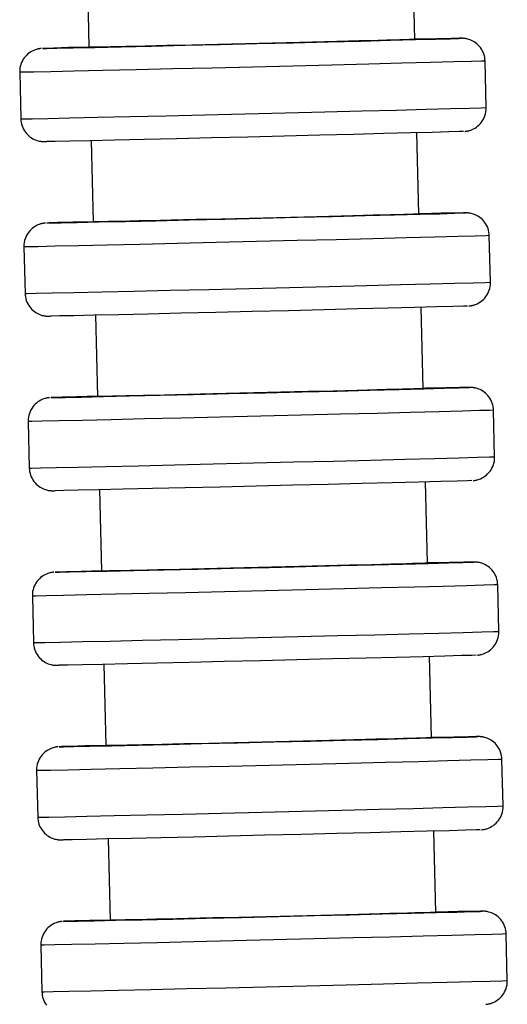
# Model space of a CAD drawing. Units: millimetres. Extents: x 4 to 249, y 482 to 1268.
# Drawn here: x 31 to 52, y 636 to 679 of the extents above; entities that cross this region are included whole.
import ezdxf

# ---------------------------------------------------------------- set-up
doc = ezdxf.new("R2010")
doc.units = ezdxf.units.MM

msp = doc.modelspace()

# ---------------------------------------------------------------- linework, layer by layer
for p, q in [((48.232, 677.745), (48.147, 681.244)), ((34.152, 680.905), (34.236, 677.406)), ((34.302, 677.406), (34.236, 677.406)), ((51.304, 674.818), (51.255, 676.818)), ((31.261, 676.334), (31.309, 674.335)), ((48.413, 670.247), (48.328, 673.746)), ((34.333, 673.408), (34.418, 669.909)), ((34.483, 669.909), (34.418, 669.909)), ((51.485, 667.32), (51.437, 669.32)), ((31.442, 668.836), (31.491, 666.837)), ((48.594, 662.749), (48.51, 666.248)), ((34.514, 665.91), (34.599, 662.411)), ((34.665, 662.411), (34.599, 662.411)), ((51.666, 659.823), (51.618, 661.822)), ((31.624, 661.339), (31.672, 659.339)), ((34.695, 658.412), (34.78, 654.913)), ((48.775, 655.251), (48.691, 658.75)), ((34.846, 654.913), (34.78, 654.913)), ((51.847, 652.325), (51.799, 654.324)), ((31.805, 653.841), (31.853, 651.841)), ((48.957, 647.754), (48.872, 651.253)), ((34.877, 650.914), (34.961, 647.415)), ((35.027, 647.415), (34.961, 647.415)), ((52.029, 644.827), (51.98, 646.826)), ((31.986, 646.343), (32.034, 644.344)), ((49.138, 640.256), (49.053, 643.755)), ((35.058, 643.416), (35.143, 639.917)), ((35.208, 639.917), (35.143, 639.917)), ((52.21, 637.329), (52.162, 639.329)), ((32.167, 638.845), (32.216, 636.846))]:
    msp.add_line(p, q)
for points in [[(32.239, 677.358, 0), (32.415, 677.359, 0), (32.858, 677.368, 0), (33.556, 677.382, 0), (34.487, 677.403, 0), (35.623, 677.428, 0), (36.929, 677.458, 0), (38.366, 677.492, 0), (39.891, 677.528, 0), (41.456, 677.566, 0), (43.015, 677.604, 0), (44.519, 677.641, 0), (45.924, 677.676, 0), (47.186, 677.708, 0), (48.267, 677.736, 0), (49.135, 677.759, 0), (49.762, 677.777, 0), (50.131, 677.788, 0), (50.228, 677.793, 0)], [(48.232, 677.745, 0), (48.232, 677.745, 0), (48.201, 677.743, 0), (48.122, 677.74, 0), (47.995, 677.736, 0), (47.816, 677.731, 0), (47.589, 677.724, 0), (47.324, 677.717, 0), (47.017, 677.709, 0), (46.659, 677.699, 0), (46.261, 677.689, 0), (45.84, 677.678, 0), (45.386, 677.667, 0), (44.89, 677.654, 0), (44.367, 677.641, 0), (43.836, 677.628, 0), (43.288, 677.614, 0), (42.709, 677.6, 0), (42.119, 677.585, 0), (41.539, 677.571, 0), (40.958, 677.557, 0), (40.361, 677.543, 0), (39.771, 677.529, 0), (39.208, 677.515, 0), (38.659, 677.503, 0), (38.112, 677.49, 0), (37.588, 677.478, 0), (37.105, 677.466, 0), (36.65, 677.456, 0), (36.215, 677.446, 0), (35.817, 677.437, 0), (35.468, 677.43, 0), (35.158, 677.423, 0), (34.884, 677.417, 0), (34.656, 677.413, 0), (34.54, 677.41, 0), (34.442, 677.409, 0), (34.363, 677.407, 0), (34.302, 677.406, 0)], [(50.146, 677.793, 0), (49.797, 677.787, 0), (49.187, 677.775, 0), (48.336, 677.756, 0), (48.236, 677.754, 0)], [(50.228, 677.793, 0), (50.146, 677.793, 0)], [(51.255, 676.818, 0), (51.251, 676.887, 0), (51.24, 676.968, 0), (51.223, 677.047, 0), (51.199, 677.124, 0), (51.171, 677.197, 0), (51.136, 677.267, 0), (51.098, 677.333, 0), (51.055, 677.395, 0), (51.008, 677.452, 0), (50.957, 677.506, 0), (50.904, 677.554, 0), (50.849, 677.598, 0), (50.792, 677.637, 0), (50.734, 677.671, 0), (50.676, 677.701, 0), (50.619, 677.725, 0), (50.564, 677.745, 0), (50.514, 677.759, 0), (50.472, 677.77, 0), (50.44, 677.776, 0), (50.415, 677.781, 0), (50.397, 677.783, 0), (50.382, 677.786, 0), (50.369, 677.787, 0), (50.358, 677.788, 0), (50.348, 677.789, 0), (50.339, 677.79, 0), (50.331, 677.791, 0), (50.323, 677.791, 0), (50.315, 677.792, 0), (50.307, 677.792, 0), (50.298, 677.793, 0), (50.29, 677.793, 0), (50.28, 677.793, 0), (50.269, 677.794, 0), (50.255, 677.794, 0), (50.233, 677.794, 0), (50.158, 677.793, 0)], [(32.184, 677.356, 0), (32.177, 677.355, 0), (32.167, 677.354, 0), (32.158, 677.353, 0), (32.149, 677.352, 0), (32.141, 677.351, 0), (32.132, 677.35, 0), (32.123, 677.349, 0), (32.113, 677.348, 0), (32.103, 677.346, 0), (32.091, 677.344, 0), (32.076, 677.341, 0), (32.059, 677.338, 0), (32.038, 677.333, 0), (32.011, 677.327, 0), (31.975, 677.317, 0), (31.923, 677.3, 0), (31.864, 677.276, 0), (31.801, 677.247, 0), (31.739, 677.211, 0), (31.677, 677.17, 0), (31.618, 677.124, 0), (31.561, 677.073, 0), (31.508, 677.017, 0), (31.46, 676.957, 0), (31.416, 676.893, 0), (31.377, 676.826, 0), (31.343, 676.755, 0), (31.315, 676.682, 0), (31.292, 676.607, 0), (31.274, 676.523, 0), (31.264, 676.437, 0), (31.261, 676.353, 0), (31.261, 676.334, 0)], [(32.241, 677.359, 0), (32.239, 677.358, 0)], [(32.243, 677.359, 0), (32.241, 677.359, 0)], [(34.23, 677.416, 0), (33.356, 677.392, 0), (32.721, 677.375, 0), (32.345, 677.363, 0), (32.243, 677.359, 0)], [(51.255, 676.818, 0), (51.103, 676.811, 0), (50.652, 676.797, 0), (49.916, 676.777, 0), (48.917, 676.75, 0), (47.684, 676.719, 0), (46.257, 676.682, 0), (44.678, 676.643, 0), (42.995, 676.601, 0), (41.259, 676.559, 0), (39.523, 676.518, 0), (37.839, 676.478, 0), (36.26, 676.441, 0), (34.832, 676.408, 0), (33.6, 676.38, 0), (32.601, 676.358, 0), (31.864, 676.343, 0), (31.413, 676.335, 0), (31.261, 676.334, 0)], [(31.404, 674.335, 0), (31.792, 674.341, 0), (32.47, 674.355, 0), (33.416, 674.376, 0), (34.602, 674.402, 0), (35.991, 674.434, 0), (37.542, 674.47, 0), (39.208, 674.509, 0), (40.937, 674.551, 0), (42.677, 674.593, 0), (44.376, 674.635, 0), (45.981, 674.675, 0), (47.445, 674.712, 0), (48.722, 674.745, 0), (49.773, 674.772, 0), (50.568, 674.794, 0), (51.081, 674.809, 0), (51.297, 674.817, 0), (51.304, 674.818, 0)], [(50.381, 673.797, 0), (50.388, 673.797, 0), (50.398, 673.798, 0), (50.407, 673.799, 0), (50.415, 673.8, 0), (50.424, 673.801, 0), (50.433, 673.802, 0), (50.442, 673.803, 0), (50.452, 673.805, 0), (50.462, 673.806, 0), (50.474, 673.808, 0), (50.488, 673.811, 0), (50.505, 673.814, 0), (50.526, 673.819, 0), (50.553, 673.826, 0), (50.59, 673.836, 0), (50.642, 673.853, 0), (50.701, 673.876, 0), (50.763, 673.906, 0), (50.826, 673.941, 0), (50.888, 673.982, 0), (50.947, 674.028, 0), (51.004, 674.079, 0), (51.056, 674.135, 0), (51.105, 674.195, 0), (51.149, 674.259, 0), (51.188, 674.327, 0), (51.222, 674.397, 0), (51.25, 674.47, 0), (51.272, 674.545, 0), (51.29, 674.63, 0), (51.301, 674.715, 0), (51.304, 674.799, 0), (51.304, 674.818, 0)], [(31.309, 674.335, 0), (31.404, 674.335, 0)], [(31.309, 674.335, 0), (31.314, 674.265, 0), (31.325, 674.184, 0), (31.342, 674.105, 0), (31.365, 674.029, 0), (31.394, 673.956, 0), (31.428, 673.886, 0), (31.467, 673.82, 0), (31.51, 673.758, 0), (31.557, 673.7, 0), (31.607, 673.647, 0), (31.66, 673.598, 0), (31.716, 673.554, 0), (31.772, 673.515, 0), (31.83, 673.481, 0), (31.888, 673.452, 0), (31.945, 673.427, 0), (32, 673.408, 0), (32.05, 673.393, 0), (32.092, 673.383, 0), (32.125, 673.376, 0), (32.149, 673.372, 0), (32.168, 673.369, 0), (32.183, 673.367, 0), (32.196, 673.365, 0), (32.207, 673.364, 0), (32.216, 673.363, 0), (32.225, 673.362, 0), (32.234, 673.362, 0), (32.242, 673.361, 0), (32.25, 673.361, 0), (32.258, 673.36, 0), (32.266, 673.36, 0), (32.275, 673.359, 0), (32.285, 673.359, 0), (32.295, 673.359, 0), (32.309, 673.359, 0), (32.332, 673.358, 0), (32.406, 673.359, 0)], [(50.324, 673.794, 0), (50.141, 673.787, 0), (49.691, 673.773, 0), (48.986, 673.754, 0), (48.049, 673.729, 0), (46.908, 673.7, 0), (45.597, 673.667, 0), (44.157, 673.631, 0), (42.63, 673.593, 0), (41.065, 673.555, 0), (39.507, 673.518, 0), (38.005, 673.482, 0), (36.604, 673.45, 0), (35.346, 673.421, 0), (34.27, 673.397, 0), (33.409, 673.378, 0), (32.789, 673.366, 0), (32.428, 673.359, 0), (32.418, 673.359, 0)], [(32.421, 669.86, 0), (32.596, 669.862, 0), (33.039, 669.87, 0), (33.737, 669.884, 0), (34.668, 669.905, 0), (35.804, 669.93, 0), (37.11, 669.961, 0), (38.548, 669.994, 0), (40.072, 670.031, 0), (41.637, 670.068, 0), (43.196, 670.106, 0), (44.7, 670.143, 0), (46.105, 670.178, 0), (47.367, 670.21, 0), (48.448, 670.238, 0), (49.316, 670.262, 0), (49.943, 670.279, 0), (50.312, 670.291, 0), (50.41, 670.295, 0)], [(48.413, 670.247, 0), (48.413, 670.247, 0), (48.382, 670.245, 0), (48.303, 670.242, 0), (48.177, 670.238, 0), (47.998, 670.233, 0), (47.771, 670.227, 0), (47.505, 670.219, 0), (47.198, 670.211, 0), (46.84, 670.202, 0), (46.443, 670.191, 0), (46.021, 670.18, 0), (45.568, 670.169, 0), (45.071, 670.156, 0), (44.548, 670.143, 0), (44.017, 670.13, 0), (43.469, 670.116, 0), (42.89, 670.102, 0), (42.3, 670.088, 0), (41.72, 670.074, 0), (41.139, 670.059, 0), (40.542, 670.045, 0), (39.952, 670.031, 0), (39.389, 670.018, 0), (38.84, 670.005, 0), (38.293, 669.992, 0), (37.77, 669.98, 0), (37.286, 669.969, 0), (36.831, 669.958, 0), (36.396, 669.948, 0), (35.998, 669.939, 0), (35.649, 669.932, 0), (35.339, 669.925, 0), (35.065, 669.919, 0), (34.837, 669.915, 0), (34.721, 669.913, 0), (34.624, 669.911, 0), (34.544, 669.909, 0), (34.483, 669.909, 0)], [(50.328, 670.295, 0), (49.978, 670.289, 0), (49.368, 670.277, 0), (48.517, 670.259, 0), (48.417, 670.256, 0)], [(50.41, 670.295, 0), (50.328, 670.295, 0)], [(51.437, 669.32, 0), (51.432, 669.389, 0), (51.421, 669.471, 0), (51.404, 669.549, 0), (51.381, 669.626, 0), (51.352, 669.699, 0), (51.318, 669.769, 0), (51.279, 669.835, 0), (51.236, 669.897, 0), (51.189, 669.955, 0), (51.139, 670.008, 0), (51.086, 670.057, 0), (51.03, 670.1, 0), (50.974, 670.139, 0), (50.916, 670.174, 0), (50.858, 670.203, 0), (50.8, 670.227, 0), (50.746, 670.247, 0), (50.696, 670.262, 0), (50.653, 670.272, 0), (50.621, 670.279, 0), (50.596, 670.283, 0), (50.578, 670.286, 0), (50.563, 670.288, 0), (50.55, 670.289, 0), (50.539, 670.29, 0), (50.53, 670.291, 0), (50.521, 670.292, 0), (50.512, 670.293, 0), (50.504, 670.293, 0), (50.496, 670.294, 0), (50.488, 670.294, 0), (50.479, 670.295, 0), (50.471, 670.295, 0), (50.461, 670.296, 0), (50.45, 670.296, 0), (50.437, 670.296, 0), (50.414, 670.296, 0), (50.34, 670.296, 0)], [(32.365, 669.858, 0), (32.358, 669.857, 0), (32.348, 669.856, 0), (32.339, 669.855, 0), (32.33, 669.855, 0), (32.322, 669.853, 0), (32.313, 669.852, 0), (32.304, 669.851, 0), (32.294, 669.85, 0), (32.284, 669.848, 0), (32.272, 669.846, 0), (32.258, 669.844, 0), (32.24, 669.84, 0), (32.22, 669.836, 0), (32.193, 669.829, 0), (32.156, 669.819, 0), (32.104, 669.802, 0), (32.045, 669.778, 0), (31.983, 669.749, 0), (31.92, 669.713, 0), (31.858, 669.673, 0), (31.799, 669.626, 0), (31.742, 669.575, 0), (31.69, 669.519, 0), (31.641, 669.459, 0), (31.597, 669.395, 0), (31.558, 669.328, 0), (31.524, 669.258, 0), (31.496, 669.185, 0), (31.474, 669.11, 0), (31.456, 669.025, 0), (31.445, 668.94, 0), (31.442, 668.855, 0), (31.442, 668.836, 0)], [(32.422, 669.861, 0), (32.421, 669.86, 0)], [(32.424, 669.861, 0), (32.422, 669.861, 0)], [(34.411, 669.918, 0), (33.537, 669.895, 0), (32.902, 669.877, 0), (32.526, 669.865, 0), (32.424, 669.861, 0)], [(51.437, 669.32, 0), (51.285, 669.313, 0), (50.834, 669.3, 0), (50.097, 669.279, 0), (49.098, 669.253, 0), (47.866, 669.221, 0), (46.438, 669.185, 0), (44.859, 669.145, 0), (43.176, 669.104, 0), (41.44, 669.061, 0), (39.704, 669.02, 0), (38.021, 668.98, 0), (36.441, 668.943, 0), (35.014, 668.91, 0), (33.781, 668.882, 0), (32.782, 668.86, 0), (32.045, 668.845, 0), (31.594, 668.837, 0), (31.442, 668.836, 0)], [(31.585, 666.837, 0), (31.974, 666.844, 0), (32.651, 666.857, 0), (33.597, 666.878, 0), (34.783, 666.904, 0), (36.172, 666.936, 0), (37.723, 666.972, 0), (39.389, 667.012, 0), (41.118, 667.053, 0), (42.858, 667.095, 0), (44.557, 667.137, 0), (46.163, 667.177, 0), (47.626, 667.214, 0), (48.903, 667.247, 0), (49.955, 667.275, 0), (50.749, 667.296, 0), (51.262, 667.311, 0), (51.478, 667.32, 0), (51.485, 667.32, 0)], [(50.562, 666.299, 0), (50.569, 666.3, 0), (50.579, 666.3, 0), (50.588, 666.301, 0), (50.597, 666.302, 0), (50.605, 666.303, 0), (50.614, 666.304, 0), (50.623, 666.306, 0), (50.633, 666.307, 0), (50.643, 666.309, 0), (50.655, 666.311, 0), (50.67, 666.313, 0), (50.687, 666.317, 0), (50.708, 666.321, 0), (50.735, 666.328, 0), (50.771, 666.338, 0), (50.823, 666.355, 0), (50.882, 666.378, 0), (50.945, 666.408, 0), (51.007, 666.443, 0), (51.069, 666.484, 0), (51.128, 666.53, 0), (51.185, 666.582, 0), (51.238, 666.638, 0), (51.286, 666.698, 0), (51.33, 666.761, 0), (51.369, 666.829, 0), (51.403, 666.899, 0), (51.431, 666.972, 0), (51.454, 667.047, 0), (51.472, 667.132, 0), (51.482, 667.217, 0), (51.485, 667.301, 0), (51.485, 667.321, 0)], [(31.491, 666.837, 0), (31.585, 666.837, 0)], [(31.491, 666.837, 0), (31.495, 666.767, 0), (31.506, 666.686, 0), (31.523, 666.607, 0), (31.546, 666.531, 0), (31.575, 666.458, 0), (31.609, 666.388, 0), (31.648, 666.322, 0), (31.691, 666.26, 0), (31.738, 666.202, 0), (31.789, 666.149, 0), (31.842, 666.1, 0), (31.897, 666.056, 0), (31.954, 666.017, 0), (32.012, 665.983, 0), (32.07, 665.954, 0), (32.127, 665.93, 0), (32.182, 665.91, 0), (32.232, 665.895, 0), (32.274, 665.885, 0), (32.306, 665.878, 0), (32.331, 665.874, 0), (32.349, 665.871, 0), (32.364, 665.869, 0), (32.377, 665.868, 0), (32.388, 665.866, 0), (32.398, 665.865, 0), (32.407, 665.865, 0), (32.415, 665.864, 0), (32.423, 665.863, 0), (32.431, 665.863, 0), (32.439, 665.862, 0), (32.448, 665.862, 0), (32.456, 665.862, 0), (32.466, 665.861, 0), (32.477, 665.861, 0), (32.49, 665.861, 0), (32.513, 665.861, 0), (32.587, 665.861, 0)], [(50.505, 666.296, 0), (50.323, 666.289, 0), (49.872, 666.276, 0), (49.167, 666.256, 0), (48.23, 666.231, 0), (47.089, 666.202, 0), (45.778, 666.169, 0), (44.338, 666.133, 0), (42.812, 666.096, 0), (41.246, 666.058, 0), (39.688, 666.02, 0), (38.186, 665.985, 0), (36.785, 665.952, 0), (35.527, 665.923, 0), (34.452, 665.899, 0), (33.59, 665.88, 0), (32.97, 665.868, 0), (32.609, 665.862, 0), (32.6, 665.861, 0)], [(32.602, 662.362, 0), (32.777, 662.364, 0), (33.22, 662.372, 0), (33.918, 662.387, 0), (34.849, 662.407, 0), (35.985, 662.433, 0), (37.292, 662.463, 0), (38.729, 662.496, 0), (40.253, 662.533, 0), (41.819, 662.57, 0), (43.377, 662.608, 0), (44.882, 662.645, 0), (46.286, 662.681, 0), (47.548, 662.713, 0), (48.63, 662.741, 0), (49.497, 662.764, 0), (50.125, 662.781, 0), (50.493, 662.793, 0), (50.591, 662.797, 0)], [(48.594, 662.749, 0), (48.594, 662.749, 0), (48.563, 662.747, 0), (48.484, 662.744, 0), (48.358, 662.74, 0), (48.179, 662.735, 0), (47.952, 662.729, 0), (47.687, 662.721, 0), (47.379, 662.713, 0), (47.021, 662.704, 0), (46.624, 662.693, 0), (46.202, 662.683, 0), (45.749, 662.671, 0), (45.252, 662.658, 0), (44.729, 662.645, 0), (44.199, 662.632, 0), (43.65, 662.619, 0), (43.071, 662.604, 0), (42.481, 662.59, 0), (41.902, 662.576, 0), (41.32, 662.562, 0), (40.724, 662.547, 0), (40.134, 662.533, 0), (39.57, 662.52, 0), (39.021, 662.507, 0), (38.475, 662.494, 0), (37.951, 662.482, 0), (37.467, 662.471, 0), (37.012, 662.46, 0), (36.577, 662.451, 0), (36.179, 662.442, 0), (35.83, 662.434, 0), (35.521, 662.427, 0), (35.246, 662.422, 0), (35.018, 662.417, 0), (34.902, 662.415, 0), (34.805, 662.413, 0), (34.725, 662.412, 0), (34.665, 662.411, 0)], [(50.509, 662.798, 0), (50.159, 662.792, 0), (49.55, 662.779, 0), (48.698, 662.761, 0), (48.598, 662.759, 0)], [(50.591, 662.797, 0), (50.509, 662.798, 0)], [(51.618, 661.822, 0), (51.614, 661.892, 0), (51.603, 661.973, 0), (51.585, 662.052, 0), (51.562, 662.128, 0), (51.533, 662.201, 0), (51.499, 662.271, 0), (51.46, 662.337, 0), (51.417, 662.399, 0), (51.37, 662.457, 0), (51.32, 662.51, 0), (51.267, 662.559, 0), (51.212, 662.603, 0), (51.155, 662.642, 0), (51.097, 662.676, 0), (51.039, 662.705, 0), (50.982, 662.729, 0), (50.927, 662.749, 0), (50.877, 662.764, 0), (50.835, 662.774, 0), (50.802, 662.781, 0), (50.778, 662.785, 0), (50.759, 662.788, 0), (50.744, 662.79, 0), (50.732, 662.791, 0), (50.721, 662.793, 0), (50.711, 662.794, 0), (50.702, 662.794, 0), (50.693, 662.795, 0), (50.685, 662.796, 0), (50.677, 662.796, 0), (50.669, 662.797, 0), (50.661, 662.797, 0), (50.652, 662.797, 0), (50.643, 662.798, 0), (50.632, 662.798, 0), (50.618, 662.798, 0), (50.595, 662.798, 0), (50.521, 662.798, 0)], [(32.547, 662.36, 0), (32.539, 662.359, 0), (32.529, 662.359, 0), (32.52, 662.358, 0), (32.512, 662.357, 0), (32.503, 662.356, 0), (32.494, 662.355, 0), (32.485, 662.353, 0), (32.476, 662.352, 0), (32.465, 662.35, 0), (32.454, 662.348, 0), (32.439, 662.346, 0), (32.422, 662.342, 0), (32.401, 662.338, 0), (32.374, 662.331, 0), (32.338, 662.321, 0), (32.286, 662.304, 0), (32.226, 662.281, 0), (32.164, 662.251, 0), (32.101, 662.216, 0), (32.04, 662.175, 0), (31.98, 662.129, 0), (31.924, 662.077, 0), (31.871, 662.022, 0), (31.822, 661.961, 0), (31.778, 661.898, 0), (31.739, 661.83, 0), (31.705, 661.76, 0), (31.677, 661.687, 0), (31.655, 661.612, 0), (31.637, 661.527, 0), (31.626, 661.442, 0), (31.623, 661.358, 0), (31.624, 661.338, 0)], [(32.603, 662.363, 0), (32.602, 662.362, 0)], [(32.605, 662.363, 0), (32.603, 662.363, 0)], [(34.593, 662.42, 0), (33.718, 662.397, 0), (33.083, 662.379, 0), (32.707, 662.367, 0), (32.605, 662.363, 0)], [(51.618, 661.822, 0), (51.466, 661.815, 0), (51.015, 661.802, 0), (50.279, 661.781, 0), (49.279, 661.755, 0), (48.047, 661.723, 0), (46.62, 661.687, 0), (45.04, 661.647, 0), (43.357, 661.606, 0), (41.621, 661.564, 0), (39.885, 661.522, 0), (38.202, 661.482, 0), (36.622, 661.445, 0), (35.195, 661.412, 0), (33.963, 661.384, 0), (32.963, 661.363, 0), (32.227, 661.348, 0), (31.776, 661.339, 0), (31.624, 661.339, 0)], [(31.766, 659.339, 0), (32.155, 659.346, 0), (32.832, 659.359, 0), (33.778, 659.38, 0), (34.964, 659.406, 0), (36.354, 659.438, 0), (37.905, 659.474, 0), (39.57, 659.514, 0), (41.299, 659.555, 0), (43.04, 659.598, 0), (44.738, 659.639, 0), (46.344, 659.679, 0), (47.807, 659.716, 0), (49.084, 659.749, 0), (50.136, 659.777, 0), (50.93, 659.799, 0), (51.443, 659.814, 0), (51.659, 659.822, 0), (51.666, 659.823, 0)], [(50.743, 658.801, 0), (50.751, 658.802, 0), (50.76, 658.803, 0), (50.769, 658.804, 0), (50.778, 658.805, 0), (50.787, 658.806, 0), (50.795, 658.807, 0), (50.804, 658.808, 0), (50.814, 658.809, 0), (50.825, 658.811, 0), (50.836, 658.813, 0), (50.851, 658.815, 0), (50.868, 658.819, 0), (50.889, 658.823, 0), (50.916, 658.83, 0), (50.952, 658.84, 0), (51.004, 658.857, 0), (51.063, 658.881, 0), (51.126, 658.91, 0), (51.189, 658.946, 0), (51.25, 658.986, 0), (51.31, 659.033, 0), (51.366, 659.084, 0), (51.419, 659.14, 0), (51.467, 659.2, 0), (51.511, 659.264, 0), (51.55, 659.331, 0), (51.584, 659.401, 0), (51.612, 659.474, 0), (51.635, 659.549, 0), (51.653, 659.634, 0), (51.663, 659.719, 0), (51.666, 659.804, 0), (51.666, 659.823, 0)], [(31.672, 659.339, 0), (31.766, 659.339, 0)], [(31.672, 659.339, 0), (31.676, 659.27, 0), (31.687, 659.188, 0), (31.704, 659.11, 0), (31.728, 659.033, 0), (31.757, 658.96, 0), (31.791, 658.89, 0), (31.83, 658.824, 0), (31.873, 658.762, 0), (31.92, 658.704, 0), (31.97, 658.651, 0), (32.023, 658.602, 0), (32.078, 658.559, 0), (32.135, 658.52, 0), (32.193, 658.485, 0), (32.251, 658.456, 0), (32.308, 658.432, 0), (32.363, 658.412, 0), (32.413, 658.397, 0), (32.455, 658.387, 0), (32.488, 658.38, 0), (32.512, 658.376, 0), (32.531, 658.373, 0), (32.546, 658.371, 0), (32.558, 658.37, 0), (32.569, 658.369, 0), (32.579, 658.368, 0), (32.588, 658.367, 0), (32.596, 658.366, 0), (32.605, 658.366, 0), (32.613, 658.365, 0), (32.621, 658.365, 0), (32.629, 658.364, 0), (32.638, 658.364, 0), (32.647, 658.363, 0), (32.658, 658.363, 0), (32.672, 658.363, 0), (32.694, 658.363, 0), (32.769, 658.363, 0)], [(50.687, 658.798, 0), (50.504, 658.791, 0), (50.053, 658.778, 0), (49.349, 658.758, 0), (48.412, 658.734, 0), (47.27, 658.704, 0), (45.96, 658.671, 0), (44.519, 658.635, 0), (42.993, 658.598, 0), (41.427, 658.56, 0), (39.87, 658.522, 0), (38.367, 658.487, 0), (36.966, 658.454, 0), (35.709, 658.425, 0), (34.633, 658.401, 0), (33.772, 658.383, 0), (33.151, 658.37, 0), (32.79, 658.364, 0), (32.781, 658.364, 0)], [(32.783, 654.864, 0), (32.958, 654.866, 0), (33.402, 654.874, 0), (34.099, 654.889, 0), (35.03, 654.909, 0), (36.166, 654.935, 0), (37.473, 654.965, 0), (38.91, 654.999, 0), (40.435, 655.035, 0), (42, 655.073, 0), (43.559, 655.111, 0), (45.063, 655.148, 0), (46.468, 655.183, 0), (47.73, 655.215, 0), (48.811, 655.243, 0), (49.678, 655.266, 0), (50.306, 655.284, 0), (50.674, 655.295, 0), (50.772, 655.299, 0)], [(48.775, 655.251, 0), (48.775, 655.251, 0), (48.744, 655.25, 0), (48.665, 655.247, 0), (48.539, 655.243, 0), (48.36, 655.237, 0), (48.133, 655.231, 0), (47.868, 655.224, 0), (47.561, 655.215, 0), (47.203, 655.206, 0), (46.805, 655.196, 0), (46.383, 655.185, 0), (45.93, 655.173, 0), (45.434, 655.161, 0), (44.91, 655.148, 0), (44.38, 655.134, 0), (43.831, 655.121, 0), (43.252, 655.106, 0), (42.662, 655.092, 0), (42.083, 655.078, 0), (41.501, 655.064, 0), (40.905, 655.05, 0), (40.315, 655.035, 0), (39.752, 655.022, 0), (39.202, 655.009, 0), (38.656, 654.996, 0), (38.132, 654.984, 0), (37.649, 654.973, 0), (37.194, 654.963, 0), (36.759, 654.953, 0), (36.36, 654.944, 0), (36.011, 654.936, 0), (35.702, 654.93, 0), (35.428, 654.924, 0), (35.199, 654.919, 0), (35.084, 654.917, 0), (34.986, 654.915, 0), (34.906, 654.914, 0), (34.846, 654.913, 0)], [(50.69, 655.3, 0), (50.341, 655.294, 0), (49.731, 655.281, 0), (48.879, 655.263, 0), (48.78, 655.261, 0)], [(50.772, 655.299, 0), (50.69, 655.3, 0)], [(51.799, 654.324, 0), (51.795, 654.394, 0), (51.784, 654.475, 0), (51.767, 654.554, 0), (51.743, 654.63, 0), (51.714, 654.703, 0), (51.68, 654.773, 0), (51.641, 654.839, 0), (51.598, 654.901, 0), (51.551, 654.959, 0), (51.501, 655.012, 0), (51.448, 655.061, 0), (51.393, 655.105, 0), (51.336, 655.144, 0), (51.278, 655.178, 0), (51.22, 655.207, 0), (51.163, 655.232, 0), (51.108, 655.251, 0), (51.058, 655.266, 0), (51.016, 655.276, 0), (50.983, 655.283, 0), (50.959, 655.287, 0), (50.94, 655.29, 0), (50.925, 655.292, 0), (50.913, 655.294, 0), (50.902, 655.295, 0), (50.892, 655.296, 0), (50.883, 655.297, 0), (50.875, 655.297, 0), (50.866, 655.298, 0), (50.858, 655.298, 0), (50.85, 655.299, 0), (50.842, 655.299, 0), (50.833, 655.3, 0), (50.824, 655.3, 0), (50.813, 655.3, 0), (50.799, 655.3, 0), (50.777, 655.301, 0), (50.702, 655.3, 0)], [(32.728, 654.862, 0), (32.72, 654.862, 0), (32.711, 654.861, 0), (32.702, 654.86, 0), (32.693, 654.859, 0), (32.684, 654.858, 0), (32.676, 654.857, 0), (32.666, 654.856, 0), (32.657, 654.854, 0), (32.646, 654.853, 0), (32.635, 654.851, 0), (32.62, 654.848, 0), (32.603, 654.845, 0), (32.582, 654.84, 0), (32.555, 654.833, 0), (32.519, 654.823, 0), (32.467, 654.806, 0), (32.408, 654.783, 0), (32.345, 654.753, 0), (32.282, 654.718, 0), (32.221, 654.677, 0), (32.161, 654.631, 0), (32.105, 654.58, 0), (32.052, 654.524, 0), (32.004, 654.464, 0), (31.96, 654.4, 0), (31.92, 654.332, 0), (31.887, 654.262, 0), (31.859, 654.189, 0), (31.836, 654.114, 0), (31.818, 654.029, 0), (31.808, 653.944, 0), (31.805, 653.86, 0), (31.805, 653.841, 0)], [(32.784, 654.865, 0), (32.783, 654.864, 0)], [(32.787, 654.865, 0), (32.784, 654.865, 0)], [(34.774, 654.922, 0), (33.899, 654.899, 0), (33.265, 654.881, 0), (32.888, 654.87, 0), (32.787, 654.865, 0)], [(51.799, 654.324, 0), (51.647, 654.318, 0), (51.196, 654.304, 0), (50.46, 654.283, 0), (49.46, 654.257, 0), (48.228, 654.225, 0), (46.801, 654.189, 0), (45.222, 654.15, 0), (43.538, 654.108, 0), (41.802, 654.066, 0), (40.066, 654.024, 0), (38.383, 653.984, 0), (36.804, 653.947, 0), (35.376, 653.914, 0), (34.144, 653.887, 0), (33.144, 653.865, 0), (32.408, 653.85, 0), (31.957, 653.842, 0), (31.805, 653.841, 0)], [(31.948, 651.841, 0), (32.336, 651.848, 0), (33.014, 651.862, 0), (33.96, 651.882, 0), (35.145, 651.909, 0), (36.535, 651.941, 0), (38.086, 651.977, 0), (39.751, 652.016, 0), (41.48, 652.058, 0), (43.221, 652.1, 0), (44.92, 652.141, 0), (46.525, 652.181, 0), (47.989, 652.218, 0), (49.266, 652.251, 0), (50.317, 652.279, 0), (51.112, 652.301, 0), (51.625, 652.316, 0), (51.841, 652.324, 0), (51.847, 652.325, 0)], [(50.924, 651.303, 0), (50.932, 651.304, 0), (50.942, 651.305, 0), (50.95, 651.306, 0), (50.959, 651.307, 0), (50.968, 651.308, 0), (50.977, 651.309, 0), (50.986, 651.31, 0), (50.995, 651.311, 0), (51.006, 651.313, 0), (51.017, 651.315, 0), (51.032, 651.318, 0), (51.049, 651.321, 0), (51.07, 651.326, 0), (51.097, 651.332, 0), (51.133, 651.342, 0), (51.185, 651.359, 0), (51.245, 651.383, 0), (51.307, 651.412, 0), (51.37, 651.448, 0), (51.431, 651.489, 0), (51.491, 651.535, 0), (51.547, 651.586, 0), (51.6, 651.642, 0), (51.649, 651.702, 0), (51.693, 651.766, 0), (51.732, 651.833, 0), (51.765, 651.904, 0), (51.794, 651.977, 0), (51.816, 652.052, 0), (51.834, 652.136, 0), (51.845, 652.222, 0), (51.848, 652.306, 0), (51.847, 652.325, 0)], [(31.853, 651.841, 0), (31.948, 651.841, 0)], [(31.853, 651.841, 0), (31.857, 651.772, 0), (31.868, 651.691, 0), (31.886, 651.612, 0), (31.909, 651.535, 0), (31.938, 651.462, 0), (31.972, 651.392, 0), (32.011, 651.326, 0), (32.054, 651.264, 0), (32.101, 651.207, 0), (32.151, 651.153, 0), (32.204, 651.105, 0), (32.259, 651.061, 0), (32.316, 651.022, 0), (32.374, 650.988, 0), (32.432, 650.958, 0), (32.489, 650.934, 0), (32.544, 650.914, 0), (32.594, 650.9, 0), (32.636, 650.889, 0), (32.669, 650.883, 0), (32.693, 650.878, 0), (32.712, 650.876, 0), (32.727, 650.873, 0), (32.739, 650.872, 0), (32.75, 650.871, 0), (32.76, 650.87, 0), (32.769, 650.869, 0), (32.778, 650.868, 0), (32.786, 650.868, 0), (32.794, 650.867, 0), (32.802, 650.867, 0), (32.81, 650.866, 0), (32.819, 650.866, 0), (32.828, 650.866, 0), (32.839, 650.865, 0), (32.853, 650.865, 0), (32.876, 650.865, 0), (32.95, 650.866, 0)], [(50.868, 651.3, 0), (50.685, 651.293, 0), (50.235, 651.28, 0), (49.53, 651.261, 0), (48.593, 651.236, 0), (47.452, 651.206, 0), (46.141, 651.173, 0), (44.7, 651.137, 0), (43.174, 651.1, 0), (41.608, 651.062, 0), (40.051, 651.025, 0), (38.549, 650.989, 0), (37.147, 650.956, 0), (35.89, 650.928, 0), (34.814, 650.903, 0), (33.953, 650.885, 0), (33.332, 650.872, 0), (32.971, 650.866, 0), (32.962, 650.866, 0)], [(32.964, 647.367, 0), (33.14, 647.368, 0), (33.583, 647.376, 0), (34.281, 647.391, 0), (35.212, 647.411, 0), (36.348, 647.437, 0), (37.654, 647.467, 0), (39.092, 647.501, 0), (40.616, 647.537, 0), (42.181, 647.575, 0), (43.74, 647.613, 0), (45.244, 647.65, 0), (46.649, 647.685, 0), (47.911, 647.717, 0), (48.992, 647.745, 0), (49.86, 647.768, 0), (50.487, 647.786, 0), (50.856, 647.797, 0), (50.953, 647.801, 0)], [(34.955, 647.425, 0), (34.081, 647.401, 0), (33.446, 647.383, 0), (33.07, 647.372, 0), (32.968, 647.368, 0)], [(48.957, 647.754, 0), (48.957, 647.753, 0), (48.926, 647.752, 0), (48.847, 647.749, 0), (48.72, 647.745, 0), (48.541, 647.74, 0), (48.314, 647.733, 0), (48.049, 647.726, 0), (47.742, 647.718, 0), (47.384, 647.708, 0), (46.986, 647.698, 0), (46.565, 647.687, 0), (46.111, 647.675, 0), (45.615, 647.663, 0), (45.092, 647.65, 0), (44.561, 647.637, 0), (44.013, 647.623, 0), (43.434, 647.609, 0), (42.844, 647.594, 0), (42.264, 647.58, 0), (41.683, 647.566, 0), (41.086, 647.552, 0), (40.496, 647.538, 0), (39.933, 647.524, 0), (39.384, 647.511, 0), (38.837, 647.499, 0), (38.313, 647.486, 0), (37.83, 647.475, 0), (37.375, 647.465, 0), (36.94, 647.455, 0), (36.542, 647.446, 0), (36.193, 647.438, 0), (35.883, 647.432, 0), (35.609, 647.426, 0), (35.381, 647.421, 0), (35.265, 647.419, 0), (35.167, 647.417, 0), (35.088, 647.416, 0), (35.027, 647.415, 0)], [(50.871, 647.802, 0), (50.522, 647.796, 0), (49.912, 647.784, 0), (49.061, 647.765, 0), (48.961, 647.763, 0)], [(50.953, 647.801, 0), (50.871, 647.802, 0)], [(51.98, 646.827, 0), (51.976, 646.896, 0), (51.965, 646.977, 0), (51.948, 647.056, 0), (51.924, 647.132, 0), (51.896, 647.206, 0), (51.862, 647.275, 0), (51.823, 647.342, 0), (51.78, 647.404, 0), (51.733, 647.461, 0), (51.682, 647.515, 0), (51.629, 647.563, 0), (51.574, 647.607, 0), (51.517, 647.646, 0), (51.459, 647.68, 0), (51.401, 647.709, 0), (51.344, 647.734, 0), (51.289, 647.753, 0), (51.239, 647.768, 0), (51.197, 647.779, 0), (51.165, 647.785, 0), (51.14, 647.789, 0), (51.122, 647.792, 0), (51.107, 647.794, 0), (51.094, 647.796, 0), (51.083, 647.797, 0), (51.073, 647.798, 0), (51.064, 647.799, 0), (51.056, 647.8, 0), (51.048, 647.8, 0), (51.04, 647.801, 0), (51.032, 647.801, 0), (51.023, 647.801, 0), (51.015, 647.802, 0), (51.005, 647.802, 0), (50.994, 647.802, 0), (50.98, 647.803, 0), (50.958, 647.803, 0), (50.883, 647.802, 0)], [(32.909, 647.364, 0), (32.902, 647.364, 0), (32.892, 647.363, 0), (32.883, 647.362, 0), (32.874, 647.361, 0), (32.866, 647.36, 0), (32.857, 647.359, 0), (32.848, 647.358, 0), (32.838, 647.356, 0), (32.828, 647.355, 0), (32.816, 647.353, 0), (32.801, 647.35, 0), (32.784, 647.347, 0), (32.763, 647.342, 0), (32.736, 647.336, 0), (32.7, 647.326, 0), (32.648, 647.308, 0), (32.589, 647.285, 0), (32.526, 647.255, 0), (32.464, 647.22, 0), (32.402, 647.179, 0), (32.343, 647.133, 0), (32.286, 647.082, 0), (32.233, 647.026, 0), (32.185, 646.966, 0), (32.141, 646.902, 0), (32.102, 646.835, 0), (32.068, 646.764, 0), (32.04, 646.691, 0), (32.017, 646.616, 0), (31.999, 646.531, 0), (31.989, 646.446, 0), (31.986, 646.362, 0), (31.986, 646.343, 0)], [(32.966, 647.367, 0), (32.964, 647.367, 0)], [(32.968, 647.368, 0), (32.966, 647.367, 0)], [(51.98, 646.826, 0), (51.828, 646.82, 0), (51.378, 646.806, 0), (50.641, 646.786, 0), (49.642, 646.759, 0), (48.409, 646.727, 0), (46.982, 646.691, 0), (45.403, 646.652, 0), (43.72, 646.61, 0), (41.984, 646.568, 0), (40.248, 646.526, 0), (38.564, 646.486, 0), (36.985, 646.449, 0), (35.557, 646.417, 0), (34.325, 646.389, 0), (33.326, 646.367, 0), (32.589, 646.352, 0), (32.138, 646.344, 0), (31.986, 646.343, 0)], [(32.129, 644.344, 0), (32.517, 644.35, 0), (33.195, 644.364, 0), (34.141, 644.384, 0), (35.327, 644.411, 0), (36.716, 644.443, 0), (38.267, 644.479, 0), (39.933, 644.518, 0), (41.662, 644.56, 0), (43.402, 644.602, 0), (45.101, 644.644, 0), (46.706, 644.684, 0), (48.17, 644.721, 0), (49.447, 644.753, 0), (50.498, 644.781, 0), (51.293, 644.803, 0), (51.806, 644.818, 0), (52.022, 644.826, 0), (52.029, 644.827, 0)], [(51.106, 643.806, 0), (51.113, 643.806, 0), (51.123, 643.807, 0), (51.132, 643.808, 0), (51.14, 643.809, 0), (51.149, 643.81, 0), (51.158, 643.811, 0), (51.167, 643.812, 0), (51.177, 643.814, 0), (51.187, 643.815, 0), (51.199, 643.817, 0), (51.213, 643.82, 0), (51.23, 643.823, 0), (51.251, 643.828, 0), (51.278, 643.834, 0), (51.315, 643.844, 0), (51.367, 643.862, 0), (51.426, 643.885, 0), (51.488, 643.915, 0), (51.551, 643.95, 0), (51.613, 643.991, 0), (51.672, 644.037, 0), (51.729, 644.088, 0), (51.781, 644.144, 0), (51.83, 644.204, 0), (51.874, 644.268, 0), (51.913, 644.335, 0), (51.947, 644.406, 0), (51.975, 644.479, 0), (51.997, 644.554, 0), (52.015, 644.639, 0), (52.026, 644.724, 0), (52.029, 644.808, 0), (52.029, 644.827, 0)], [(32.034, 644.344, 0), (32.129, 644.344, 0)], [(32.034, 644.343, 0), (32.039, 644.274, 0), (32.05, 644.193, 0), (32.067, 644.114, 0), (32.09, 644.038, 0), (32.119, 643.964, 0), (32.153, 643.895, 0), (32.192, 643.829, 0), (32.235, 643.766, 0), (32.282, 643.709, 0), (32.332, 643.655, 0), (32.385, 643.607, 0), (32.441, 643.563, 0), (32.497, 643.524, 0), (32.555, 643.49, 0), (32.613, 643.461, 0), (32.67, 643.436, 0), (32.725, 643.417, 0), (32.775, 643.402, 0), (32.817, 643.392, 0), (32.85, 643.385, 0), (32.874, 643.381, 0), (32.893, 643.378, 0), (32.908, 643.376, 0), (32.921, 643.374, 0), (32.932, 643.373, 0), (32.941, 643.372, 0), (32.95, 643.371, 0), (32.959, 643.371, 0), (32.967, 643.37, 0), (32.975, 643.369, 0), (32.983, 643.369, 0), (32.991, 643.369, 0), (33, 643.368, 0), (33.01, 643.368, 0), (33.02, 643.368, 0), (33.034, 643.367, 0), (33.057, 643.367, 0), (33.131, 643.368, 0)], [(51.049, 643.803, 0), (50.866, 643.796, 0), (50.416, 643.782, 0), (49.711, 643.763, 0), (48.774, 643.738, 0), (47.633, 643.709, 0), (46.322, 643.676, 0), (44.882, 643.64, 0), (43.355, 643.602, 0), (41.79, 643.564, 0), (40.232, 643.527, 0), (38.73, 643.491, 0), (37.329, 643.459, 0), (36.071, 643.43, 0), (34.995, 643.406, 0), (34.134, 643.387, 0), (33.514, 643.374, 0), (33.153, 643.368, 0), (33.143, 643.368, 0)], [(33.146, 639.869, 0), (33.321, 639.87, 0), (33.764, 639.879, 0), (34.462, 639.893, 0), (35.393, 639.914, 0), (36.529, 639.939, 0), (37.835, 639.969, 0), (39.273, 640.003, 0), (40.797, 640.039, 0), (42.363, 640.077, 0), (43.921, 640.115, 0), (45.425, 640.152, 0), (46.83, 640.187, 0), (48.092, 640.219, 0), (49.173, 640.247, 0), (50.041, 640.27, 0), (50.668, 640.288, 0), (51.037, 640.299, 0), (51.135, 640.304, 0)], [(49.138, 640.256, 0), (49.138, 640.256, 0), (49.107, 640.254, 0), (49.028, 640.251, 0), (48.902, 640.247, 0), (48.723, 640.242, 0), (48.496, 640.235, 0), (48.23, 640.228, 0), (47.923, 640.22, 0), (47.565, 640.21, 0), (47.168, 640.2, 0), (46.746, 640.189, 0), (46.293, 640.178, 0), (45.796, 640.165, 0), (45.273, 640.152, 0), (44.742, 640.139, 0), (44.194, 640.125, 0), (43.615, 640.111, 0), (43.025, 640.096, 0), (42.445, 640.082, 0), (41.864, 640.068, 0), (41.267, 640.054, 0), (40.677, 640.04, 0), (40.114, 640.026, 0), (39.565, 640.014, 0), (39.018, 640.001, 0), (38.495, 639.989, 0), (38.011, 639.977, 0), (37.556, 639.967, 0), (37.121, 639.957, 0), (36.723, 639.948, 0), (36.374, 639.941, 0), (36.064, 639.934, 0), (35.79, 639.928, 0), (35.562, 639.924, 0), (35.446, 639.921, 0), (35.349, 639.92, 0), (35.269, 639.918, 0), (35.208, 639.917, 0)], [(51.053, 640.304, 0), (50.703, 640.298, 0), (50.093, 640.286, 0), (49.242, 640.267, 0), (49.142, 640.265, 0)], [(51.135, 640.304, 0), (51.053, 640.304, 0)], [(52.162, 639.329, 0), (52.157, 639.398, 0), (52.146, 639.479, 0), (52.129, 639.558, 0), (52.106, 639.635, 0), (52.077, 639.708, 0), (52.043, 639.778, 0), (52.004, 639.844, 0), (51.961, 639.906, 0), (51.914, 639.963, 0), (51.864, 640.017, 0), (51.811, 640.065, 0), (51.755, 640.109, 0), (51.699, 640.148, 0), (51.641, 640.182, 0), (51.583, 640.212, 0), (51.525, 640.236, 0), (51.471, 640.256, 0), (51.421, 640.27, 0), (51.378, 640.281, 0), (51.346, 640.287, 0), (51.321, 640.292, 0), (51.303, 640.295, 0), (51.288, 640.297, 0), (51.275, 640.298, 0), (51.264, 640.299, 0), (51.255, 640.3, 0), (51.246, 640.301, 0), (51.237, 640.302, 0), (51.229, 640.302, 0), (51.221, 640.303, 0), (51.213, 640.303, 0), (51.204, 640.304, 0), (51.196, 640.304, 0), (51.186, 640.304, 0), (51.175, 640.305, 0), (51.162, 640.305, 0), (51.139, 640.305, 0), (51.065, 640.304, 0)], [(33.09, 639.867, 0), (33.083, 639.866, 0), (33.073, 639.865, 0), (33.064, 639.864, 0), (33.056, 639.863, 0), (33.047, 639.862, 0), (33.038, 639.861, 0), (33.029, 639.86, 0), (33.019, 639.859, 0), (33.009, 639.857, 0), (32.997, 639.855, 0), (32.983, 639.852, 0), (32.965, 639.849, 0), (32.945, 639.844, 0), (32.918, 639.838, 0), (32.881, 639.828, 0), (32.829, 639.811, 0), (32.77, 639.787, 0), (32.708, 639.758, 0), (32.645, 639.722, 0), (32.583, 639.681, 0), (32.524, 639.635, 0), (32.467, 639.584, 0), (32.415, 639.528, 0), (32.366, 639.468, 0), (32.322, 639.404, 0), (32.283, 639.337, 0), (32.249, 639.266, 0), (32.221, 639.193, 0), (32.199, 639.118, 0), (32.181, 639.034, 0), (32.17, 638.948, 0), (32.167, 638.864, 0), (32.167, 638.845, 0)], [(33.147, 639.87, 0), (33.146, 639.869, 0)], [(33.149, 639.87, 0), (33.147, 639.87, 0)], [(35.136, 639.927, 0), (34.262, 639.903, 0), (33.627, 639.886, 0), (33.251, 639.874, 0), (33.149, 639.87, 0)], [(52.162, 639.329, 0), (52.01, 639.322, 0), (51.559, 639.308, 0), (50.822, 639.288, 0), (49.823, 639.261, 0), (48.591, 639.23, 0), (47.163, 639.193, 0), (45.584, 639.154, 0), (43.901, 639.112, 0), (42.165, 639.07, 0), (40.429, 639.029, 0), (38.746, 638.989, 0), (37.166, 638.952, 0), (35.739, 638.919, 0), (34.506, 638.891, 0), (33.507, 638.869, 0), (32.77, 638.854, 0), (32.319, 638.846, 0), (32.167, 638.845, 0)], [(32.31, 636.846, 0), (32.699, 636.852, 0), (33.376, 636.866, 0), (34.322, 636.887, 0), (35.508, 636.913, 0), (36.897, 636.945, 0), (38.448, 636.981, 0), (40.114, 637.02, 0), (41.843, 637.062, 0), (43.583, 637.104, 0), (45.282, 637.146, 0), (46.888, 637.186, 0), (48.351, 637.223, 0), (49.628, 637.256, 0), (50.68, 637.283, 0), (51.474, 637.305, 0), (51.987, 637.32, 0), (52.203, 637.328, 0), (52.21, 637.329, 0)], [(51.287, 636.308, 0), (51.294, 636.308, 0), (51.304, 636.309, 0), (51.313, 636.31, 0), (51.322, 636.311, 0), (51.33, 636.312, 0), (51.339, 636.313, 0), (51.348, 636.314, 0), (51.358, 636.316, 0), (51.368, 636.318, 0), (51.38, 636.319, 0), (51.395, 636.322, 0), (51.412, 636.325, 0), (51.433, 636.33, 0), (51.46, 636.337, 0), (51.496, 636.347, 0), (51.548, 636.364, 0), (51.607, 636.387, 0), (51.67, 636.417, 0), (51.732, 636.452, 0), (51.794, 636.493, 0), (51.853, 636.539, 0), (51.91, 636.59, 0), (51.963, 636.646, 0), (52.011, 636.706, 0), (52.055, 636.77, 0), (52.094, 636.838, 0), (52.128, 636.908, 0), (52.156, 636.981, 0), (52.179, 637.056, 0), (52.197, 637.141, 0), (52.207, 637.226, 0), (52.21, 637.31, 0), (52.21, 637.329, 0)], [(32.216, 636.846, 0), (32.31, 636.846, 0)], [(32.216, 636.846, 0), (32.22, 636.776, 0), (32.231, 636.695, 0), (32.248, 636.616, 0), (32.271, 636.54, 0), (32.3, 636.467, 0), (32.334, 636.397, 0), (32.373, 636.331, 0), (32.416, 636.269, 0)]]:
    msp.add_polyline3d(points)

doc.saveas('drawing.dxf')
